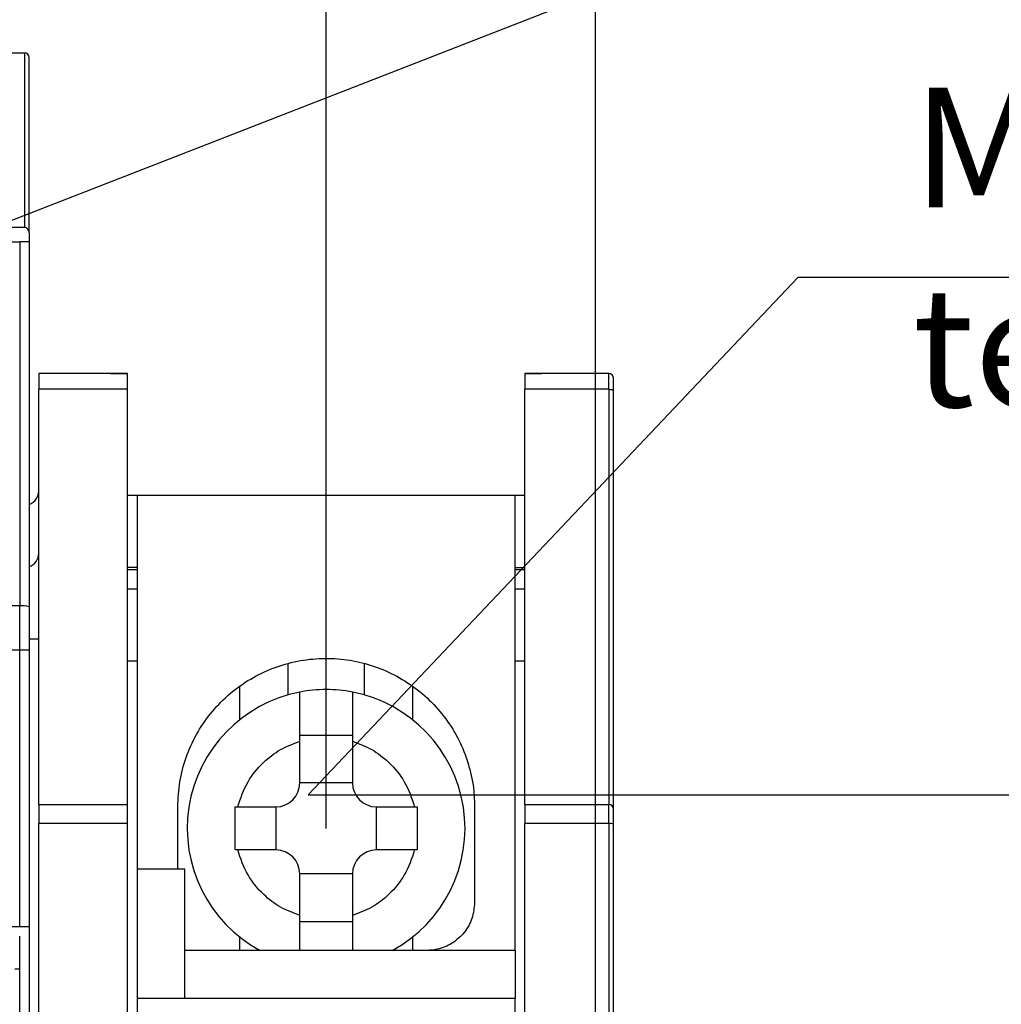
# Model space of a CAD drawing. Units: inches. Extents: x -1102 to 497, y -2880 to -1762.
# Drawn here: x -781 to -761, y -2322 to -2302 of the extents above; entities that cross this region are included whole.
import ezdxf

# ---------------------------------------------------------------- set-up
doc = ezdxf.new("R2010")
doc.units = ezdxf.units.IN
doc.header["$MEASUREMENT"] = 0
doc.styles.add('style1', font='txt', dxfattribs={"width": 0.7, "height": 3.5})
doc.dimstyles.new('GB$0', dxfattribs={"dimtxt": 3.5, "dimasz": 2.5, "dimexe": 1.25, "dimexo": 0, "dimtad": 1, "dimdec": 1, "dimdsep": 46, "dimtxsty": 'style1', "dimcen": 2.5, "dimclrd": 3, "dimclre": 3, "dimclrt": 3, "dimadec": 0, "dimazin": 0, "dimtfac": 1, "dimtdec": 1, "dimtmove": 0, "dimatfit": 3, "dimfxl": 1, "dimarcsym": 0})

# ---------------------------------------------------------------- blocks, each defined once
blk = doc.blocks.new('*D82')
at = {"color": 3, "lineweight": -2, "transparency": 16777216}
for p, q in [((-837.252, -2327.335), (-837.252, -2272.967)), ((-769.252, -2327.335), (-769.252, -2272.967)), ((-834.752, -2274.217), (-771.752, -2274.217))]:
    blk.add_line(p, q, dxfattribs=at)
at = {"color": 3, "transparency": 16777216}
for points in [[(-834.752, -2273.801), (-834.752, -2274.634), (-837.252, -2274.217)], [(-771.752, -2273.801), (-771.752, -2274.634), (-769.252, -2274.217)]]:
    blk.add_solid(points, dxfattribs=at)
at = {"layer": 'Defpoints', "color": 0, "transparency": 16777216}
for p in [(-769.252, -2274.217), (-837.252, -2327.335), (-769.252, -2327.335)]:
    blk.add_point(p, dxfattribs=at)
at = {"color": 3, "transparency": 16777216, "insert": (-803.252, -2271.842), "char_height": 3.5, "attachment_point": 5, "style": 'style1'}
blk.add_mtext('68', dxfattribs=at)
blk = doc.blocks.new('*D85')
at = {"color": 3, "lineweight": -2, "transparency": 16777216}
for p, q in [((-831.252, -2318.026), (-831.252, -2277.99)), ((-774.877, -2318.726), (-774.877, -2277.99)), ((-828.752, -2279.24), (-777.377, -2279.24))]:
    blk.add_line(p, q, dxfattribs=at)
at = {"color": 3, "transparency": 16777216}
for points in [[(-828.752, -2278.823), (-828.752, -2279.656), (-831.252, -2279.24)], [(-777.377, -2278.823), (-777.377, -2279.656), (-774.877, -2279.24)]]:
    blk.add_solid(points, dxfattribs=at)
at = {"layer": 'Defpoints', "color": 0, "transparency": 16777216}
for p in [(-774.877, -2279.24), (-831.252, -2318.026), (-774.877, -2318.726)]:
    blk.add_point(p, dxfattribs=at)
at = {"color": 3, "transparency": 16777216, "insert": (-803.321, -2276.865), "char_height": 3.5, "attachment_point": 5, "style": 'style1'}
blk.add_mtext('56', dxfattribs=at)
blk = doc.blocks.new('*D86')
at = {"color": 3, "lineweight": -2, "transparency": 16777216}
for p, q in [((-775.252, -2318.026), (-752.078, -2318.026)), ((-753.328, -2320.526), (-753.328, -2359.526)), ((-775.252, -2362.026), (-752.078, -2362.026))]:
    blk.add_line(p, q, dxfattribs=at)
at = {"color": 3, "transparency": 16777216}
for points in [[(-753.745, -2320.526), (-752.912, -2320.526), (-753.328, -2318.026)], [(-753.745, -2359.526), (-752.912, -2359.526), (-753.328, -2362.026)]]:
    blk.add_solid(points, dxfattribs=at)
at = {"layer": 'Defpoints', "color": 0, "transparency": 16777216}
for p in [(-775.252, -2318.026), (-775.252, -2362.026), (-753.328, -2362.026)]:
    blk.add_point(p, dxfattribs=at)
at = {"color": 3, "transparency": 16777216, "insert": (-755.703, -2340.026), "char_height": 3.5, "attachment_point": 5, "rotation": 90, "style": 'style1'}
blk.add_mtext('44.3', dxfattribs=at)

msp = doc.modelspace()

# ---------------------------------------------------------------- linework, layer by layer
at = {"color": 3}
for p, q in [((-803.252, -2314.526), (-762.489, -2298.629)), ((-775.252, -2318.026), (-765.017, -2307.216)), ((-765.017, -2307.216), (-740.528, -2307.216))]:
    msp.add_line(p, q, dxfattribs=at)
at = {"color": 7, "linetype": 'Continuous', "lineweight": 30}
for p, q in [((-782.677, -2302.526), (-781.177, -2302.526)), ((-781.177, -2302.526), (-781.177, -2306.176)), ((-781.077, -2306.285), (-781.077, -2302.626)), ((-781.177, -2306.176), (-782.677, -2306.176)), ((-781.077, -2306.285), (-781.077, -2306.476)), ((-824.877, -2306.476), (-781.277, -2306.476)), ((-781.277, -2306.476), (-781.277, -2314.077)), ((-781.077, -2306.476), (-781.277, -2306.476)), ((-781.077, -2306.476), (-781.077, -2314.096)), ((-779.377, -2309.226), (-780.877, -2309.226)), ((-780.877, -2309.226), (-780.877, -2309.554)), ((-779.027, -2309.226), (-779.377, -2309.226)), ((-779.377, -2309.226), (-779.027, -2309.226)), ((-779.027, -2309.554), (-779.027, -2309.226)), ((-770.377, -2309.226), (-770.727, -2309.226)), ((-770.727, -2309.226), (-770.727, -2309.554)), ((-770.727, -2309.226), (-770.377, -2309.226)), ((-768.977, -2309.226), (-770.377, -2309.226)), ((-768.977, -2309.554), (-768.977, -2309.226)), ((-779.027, -2309.554), (-780.877, -2309.554)), ((-780.877, -2318.226), (-780.877, -2309.554)), ((-779.027, -2318.226), (-779.027, -2309.554)), ((-768.977, -2309.554), (-770.727, -2309.554)), ((-770.727, -2318.226), (-770.727, -2309.554)), ((-768.977, -2309.554), (-768.977, -2318.226)), ((-778.827, -2311.776), (-779.027, -2311.776)), ((-770.927, -2311.776), (-778.827, -2311.776)), ((-778.827, -2311.776), (-778.827, -2319.576)), ((-770.927, -2321.276), (-770.927, -2311.776)), ((-770.727, -2311.776), (-770.927, -2311.776)), ((-778.827, -2313.276), (-779.027, -2313.276)), ((-778.827, -2313.326), (-779.027, -2313.326)), ((-770.927, -2313.276), (-770.727, -2313.276)), ((-770.727, -2313.326), (-770.927, -2313.326)), ((-779.027, -2313.726), (-778.827, -2313.726)), ((-770.927, -2313.726), (-770.727, -2313.726)), ((-781.277, -2314.077), (-784.432, -2314.077)), ((-781.277, -2315.006), (-781.277, -2314.077)), ((-781.077, -2314.096), (-781.077, -2315.006)), ((-780.877, -2314.776), (-781.077, -2314.776)), ((-781.277, -2315.006), (-784.38, -2315.006)), ((-781.277, -2320.776), (-781.277, -2315.006)), ((-781.077, -2315.006), (-781.277, -2315.006)), ((-781.077, -2315.006), (-781.077, -2320.776)), ((-779.027, -2315.226), (-778.827, -2315.226)), ((-770.927, -2315.226), (-770.727, -2315.226)), ((-775.677, -2315.29), (-775.677, -2315.938)), ((-774.077, -2315.938), (-774.077, -2315.287)), ((-776.677, -2316.452), (-776.677, -2315.765)), ((-773.077, -2315.753), (-773.077, -2316.452)), ((-775.427, -2316.776), (-774.327, -2316.776)), ((-775.427, -2317.776), (-775.427, -2316.907)), ((-774.327, -2316.907), (-774.327, -2317.776)), ((-774.327, -2317.776), (-775.427, -2317.776)), ((-780.877, -2318.226), (-779.027, -2318.226)), ((-780.877, -2318.226), (-780.877, -2318.623)), ((-779.027, -2318.623), (-779.027, -2318.226)), ((-777.977, -2319.576), (-777.977, -2318.276)), ((-776.777, -2319.176), (-776.777, -2318.276)), ((-776.777, -2318.276), (-776.723, -2318.276)), ((-776.723, -2318.276), (-775.927, -2318.276)), ((-775.927, -2318.276), (-775.927, -2319.176)), ((-773.827, -2318.276), (-773.031, -2318.276)), ((-773.827, -2319.176), (-773.827, -2318.276)), ((-773.031, -2318.276), (-772.977, -2318.276)), ((-772.977, -2318.276), (-772.977, -2319.176)), ((-771.777, -2318.276), (-771.777, -2320.276)), ((-770.727, -2318.226), (-768.977, -2318.226)), ((-770.727, -2318.226), (-770.727, -2318.623)), ((-768.977, -2318.623), (-768.977, -2318.226)), ((-779.027, -2318.623), (-780.877, -2318.623)), ((-780.877, -2332.626), (-780.877, -2318.623)), ((-779.027, -2332.626), (-779.027, -2318.623)), ((-770.727, -2332.626), (-770.727, -2318.623)), ((-768.977, -2318.623), (-770.727, -2318.623)), ((-768.977, -2318.623), (-768.977, -2334.626)), ((-776.723, -2319.176), (-776.777, -2319.176)), ((-775.927, -2319.176), (-776.723, -2319.176)), ((-773.031, -2319.176), (-773.827, -2319.176)), ((-772.977, -2319.176), (-773.031, -2319.176)), ((-777.827, -2319.576), (-778.827, -2319.576)), ((-778.827, -2319.576), (-778.827, -2322.276)), ((-777.827, -2322.276), (-777.827, -2319.576)), ((-775.427, -2320.544), (-775.427, -2319.676)), ((-774.327, -2319.676), (-775.427, -2319.676)), ((-774.327, -2319.676), (-774.327, -2320.544)), ((-824.877, -2320.776), (-781.277, -2320.776)), ((-781.277, -2320.776), (-781.077, -2320.776)), ((-781.077, -2320.776), (-781.077, -2359.576)), ((-774.327, -2320.676), (-775.427, -2320.676)), ((-781.277, -2321.667), (-781.277, -2320.976)), ((-776.677, -2321.276), (-776.677, -2321)), ((-773.077, -2321), (-773.077, -2321.276)), ((-770.927, -2321.276), (-777.827, -2321.276)), ((-770.927, -2321.276), (-770.927, -2322.276)), ((-781.277, -2321.667), (-781.377, -2321.667)), ((-781.277, -2326.012), (-781.277, -2321.667)), ((-778.827, -2322.276), (-778.827, -2332.576)), ((-777.827, -2322.276), (-778.827, -2322.276)), ((-770.927, -2322.276), (-777.827, -2322.276)), ((-770.927, -2332.576), (-770.927, -2322.276))]:
    msp.add_line(p, q, dxfattribs=at)
at = {"color": 7, "linetype": 'Continuous', "lineweight": 30, "flags": 128}
msp.add_lwpolyline([(-768.977, -2309.554), (-768.957, -2309.555), (-768.938, -2309.557), (-768.921, -2309.56), (-768.906, -2309.565), (-768.894, -2309.57), (-768.884, -2309.576), (-768.879, -2309.582), (-768.877, -2309.589)], dxfattribs=at)
at = {"color": 7, "linetype": 'Continuous', "lineweight": 30}
for centre, radius, start, end in [((-781.177, -2302.626), 0.1, 0, 90), ((-768.977, -2309.326), 0.1, 0, 90), ((-781.177, -2311.676), 0.3, 289.4712, 0), ((-781.177, -2312.976), 0.3, 289.4712, 0), ((-781.227, -2314.629), 0.554, 74.2527, 95.1291), ((-774.877, -2318.726), 2.9, 79.0673, 100.9327), ((-774.877, -2318.726), 2.9, 100.9327, 241.5593), ((-774.877, -2318.726), 2.9, 298.4407, 79.0673), ((-775.927, -2317.776), 0.5, 270, 0), ((-773.827, -2317.776), 0.5, 180, 270), ((-768.977, -2318.326), 0.1, 0, 90), ((-768.953, -2318.76), 0.139, 56.8048, 99.9267), ((-775.927, -2319.676), 0.5, 0, 90), ((-773.827, -2319.676), 0.5, 90, 180)]:
    msp.add_arc(centre, radius, start, end, dxfattribs=at)
msp.add_ellipse((-781.177, -2306.285), major_axis=(0, 0.11), ratio=0.912002, start_param=4.712389, end_param=6.283185, dxfattribs=at)
for points, knots in [([(-768.877, -2309.589), (-768.877, -2309.552), (-768.877, -2309.477), (-768.877, -2309.394), (-768.877, -2309.336), (-768.877, -2309.329), (-768.877, -2309.326)], [0, 0, 0, 0, 0.2491953, 0.4999256, 0.7492003, 1, 1, 1, 1]), ([(-768.877, -2318.326), (-768.877, -2316.853), (-768.877, -2313.906), (-768.877, -2311.028), (-768.877, -2309.589)], [0, 0, 0, 0, 0.5, 1, 1, 1, 1]), ([(-777.977, -2318.276), (-777.968, -2318.101), (-777.95, -2317.751), (-777.814, -2317.241), (-777.598, -2316.761), (-777.305, -2316.324), (-776.94, -2315.943), (-776.518, -2315.628), (-776.048, -2315.39), (-775.547, -2315.234), (-775.027, -2315.165), (-774.505, -2315.183), (-773.995, -2315.289), (-773.509, -2315.477), (-773.062, -2315.745), (-772.665, -2316.083), (-772.33, -2316.484), (-772.064, -2316.936), (-771.881, -2317.427), (-771.789, -2317.881), (-771.78, -2318.166), (-771.777, -2318.276)], [0, 0, 0, 0, 0.053946, 0.107893, 0.161837, 0.215781, 0.269753, 0.323723, 0.377482, 0.431239, 0.484629, 0.538018, 0.591182, 0.644347, 0.697623, 0.750901, 0.804526, 0.858152, 0.912073, 0.965994, 1, 1, 1, 1]), ([(-775.427, -2316.907), (-775.427, -2316.788), (-775.427, -2316.55), (-775.427, -2316.236), (-775.427, -2316.006), (-775.427, -2315.893), (-775.427, -2315.882), (-775.427, -2315.878)], [0, 0, 0, 0, 0.223504, 0.44728, 0.664626, 0.876458, 1, 1, 1, 1]), ([(-774.327, -2315.878), (-774.327, -2315.889), (-774.327, -2315.911), (-774.327, -2316.082), (-774.327, -2316.333), (-774.327, -2316.624), (-774.327, -2316.822), (-774.327, -2316.907)], [0, 0, 0, 0, 0.2082984, 0.4165543, 0.6260725, 0.8391956, 1, 1, 1, 1]), ([(-776.723, -2318.276), (-776.662, -2318.096), (-776.545, -2317.749), (-776.213, -2317.351), (-775.84, -2317.062), (-775.564, -2316.959), (-775.427, -2316.907)], [0, 0, 0, 0, 0.287673, 0.553732, 0.776932, 1, 1, 1, 1]), ([(-774.327, -2316.907), (-774.189, -2316.959), (-773.913, -2317.062), (-773.54, -2317.351), (-773.208, -2317.749), (-773.091, -2318.096), (-773.031, -2318.276)], [0, 0, 0, 0, 0.223202, 0.446272, 0.712328, 1, 1, 1, 1]), ([(-768.877, -2318.643), (-768.877, -2318.6), (-768.877, -2318.512), (-768.877, -2318.409), (-768.877, -2318.339), (-768.877, -2318.33), (-768.877, -2318.326)], [0, 0, 0, 0, 0.24931, 0.500182, 0.757495, 1, 1, 1, 1]), ([(-768.877, -2334.626), (-768.877, -2332.836), (-768.877, -2329.26), (-768.877, -2323.924), (-768.877, -2320.404), (-768.877, -2318.643)], [0, 0, 0, 0, 0.333473, 0.666527, 1, 1, 1, 1]), ([(-775.427, -2320.544), (-775.564, -2320.493), (-775.84, -2320.39), (-776.213, -2320.101), (-776.545, -2319.703), (-776.662, -2319.356), (-776.723, -2319.176)], [0, 0, 0, 0, 0.223203, 0.44627, 0.712329, 1, 1, 1, 1]), ([(-773.031, -2319.176), (-773.091, -2319.356), (-773.208, -2319.703), (-773.54, -2320.101), (-773.913, -2320.39), (-774.189, -2320.493), (-774.327, -2320.544)], [0, 0, 0, 0, 0.287673, 0.553733, 0.776934, 1, 1, 1, 1]), ([(-771.777, -2320.276), (-771.788, -2320.388), (-771.81, -2320.613), (-771.982, -2320.913), (-772.237, -2321.139), (-772.518, -2321.259), (-772.703, -2321.271), (-772.777, -2321.276)], [0, 0, 0, 0, 0.214951, 0.42991, 0.644705, 0.859311, 1, 1, 1, 1]), ([(-775.427, -2321.276), (-775.427, -2321.223), (-775.427, -2321.09), (-775.427, -2320.827), (-775.427, -2320.629), (-775.427, -2320.544)], [0, 0, 0, 0, 0.273329, 0.687499, 1, 1, 1, 1]), ([(-774.327, -2320.544), (-774.327, -2320.662), (-774.327, -2320.897), (-774.327, -2321.155), (-774.327, -2321.253), (-774.327, -2321.276)], [0, 0, 0, 0, 0.433795, 0.868113, 1, 1, 1, 1])]:
    msp.add_open_spline(points, degree=3, knots=knots, dxfattribs=at)

# ---------------------------------------------------------------- texts
at = {"insert": (-762.629, -2303.257), "char_height": 2.5, "attachment_point": 1, "style": 'style1'}
msp.add_mtext_dynamic_manual_height_columns('{\\fFangSong_GB2312|b0|i0|c134|p49;M3.5-Auxiliary terminal}', width=33.93283, gutter_width=17.5, heights=[0], dxfattribs=at)

# ---------------------------------------------------------------- dimensions: what is measured, and where the dimension line sits
dim = msp.add_linear_dim(base=(-769.252, -2274.217), p1=(-837.252, -2327.335), p2=(-769.252, -2327.335), dimstyle='GB$0')
dim.commit()
dim.dimension.update_dxf_attribs({"geometry": '*D82', "text_midpoint": (-803.252, -2274.217), "dimtype": 160})
dim = msp.add_linear_dim(base=(-774.877, -2279.24), p1=(-831.252, -2318.026), p2=(-774.877, -2318.726), dimstyle='GB$0', override={"dimdec": 0})
dim.commit()
dim.dimension.update_dxf_attribs({"geometry": '*D85', "text_midpoint": (-803.321, -2279.24), "dimtype": 160})
dim = msp.add_linear_dim(base=(-753.328, -2362.026), p1=(-775.252, -2318.026), p2=(-775.252, -2362.026), angle=90, text='44.3', dimstyle='GB$0', override={"dimdec": 0})
dim.commit()
dim.dimension.update_dxf_attribs({"geometry": '*D86', "text_midpoint": (-755.703, -2340.026)})

doc.saveas('drawing.dxf')
